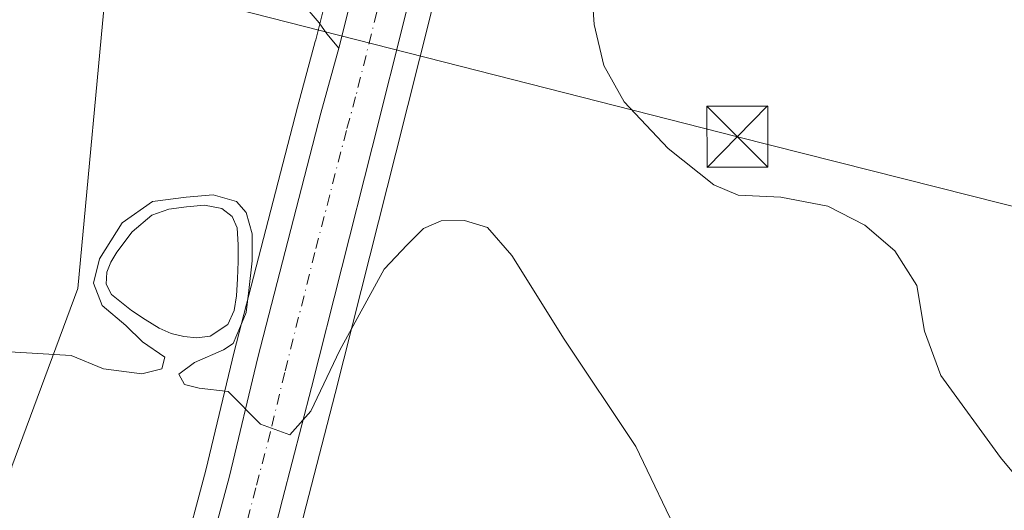
# Model space of a CAD drawing. Units: metres. Extents: x 594398 to 597872, y 4685103 to 4687477.
# Drawn here: x 596744 to 596865, y 4685222 to 4685282 of the extents above; entities that cross this region are included whole.
import ezdxf

# ---------------------------------------------------------------- set-up
doc = ezdxf.new("R2010")
doc.units = ezdxf.units.M
doc.header["$MEASUREMENT"] = 0
doc.linetypes.add('DGN Style 4', pattern=[2.6384748266838614, 1.318413404963828, -0.6592067024819142, 0.001648016756204785, -0.6592067024819142])
for name, color, linetype, lineweight in [('Carretera de calzada única Cxs', 7, 'Continuous', 13), ('Carretera de calzada única eje', 7, 'DGN Style 4', 0), ('Corriente artificial lineal oculto', 135, 'DGN Style 4', 13), ('Cultivos herbáceos CxS', 92, 'Continuous', 0), ('Curva de nivel normal', 30, 'Continuous', 0), ('Laguna Cxs', 142, 'Continuous', 13), ('Núcleo urbano CxS', 7, 'Continuous', 0), ('Pista no pavimentada Cxs', 111, 'Continuous', 0), ('Tendido', 6, 'Continuous', 0), ('Torre de tendido puntual', 7, 'Continuous', 0)]:
    doc.layers.add(name, color=color, linetype=linetype, lineweight=lineweight)

# ---------------------------------------------------------------- blocks, each defined once
blk = doc.blocks.new('*U17')
at = {"layer": 'Cultivos herbáceos CxS', "color": 92, "linetype": 'Continuous', "lineweight": 0}
for points in [[(596740.0257000001, 4685211.9747, 412.0929999999935), (596742.5280999999, 4685226.994899999, 413.9551999999967), (596750.6611000003, 4685248.899700001, 415.709799999997), (596754.2877000002, 4685288.121300001, 418.1894999999931), (596742.5286999998, 4685295.838099999, 418.5837000000029), (596721.8850999996, 4685305.226500001, 419.0443999999989), (596706.8723999998, 4685309.6077, 419.2379999999976), (596681.8493999997, 4685322.124700001, 420.0089000000008)], [(596703.4244999997, 4685419.3693, 429.724000000002), (596747.4540999997, 4685390.811100001, 425.8754000000045), (596783.2153000003, 4685362.644900001, 423.6962000000058), (596798.9971000003, 4685357.1699, 423.0602999999974), (596795.6473000003, 4685343.398499999, 421.8849999999948), (596791.5203, 4685326.890100001, 420.9116000000067), (596787.8850999996, 4685312.4485, 420.0779999999941), (596784.7534999996, 4685299.0833, 419.1506999999983), (596782.9577000003, 4685291.840100001, 418.5338999999949), (596781.5384000001, 4685286.0825, 418.1533000000054), (596779.8936999999, 4685279.4937, 417.9392999999982), (596779.8327000003, 4685279.283500001, 417.9285999999993), (596777.6403000001, 4685271.218699999, 417.0095000000001), (596769.8693000004, 4685241.125499999, 414.9382999999943), (596766.3717, 4685226.5667, 414.0476999999955), (596763.3812999995, 4685215.342599999, 413.0929000000033)], [(597175.2525000004, 4685154.7608, 439.4021000000066), (596813.5692999996, 4685149.800799999, 410.8242000000027), (596810.7149, 4685165.034299999, 412.1530000000057), (596777.5588999996, 4685170.0417, 408.5553000000073), (596768.3664999995, 4685180.217599999, 411.4697000000015), (596771.2962999997, 4685192.3959, 412.1809000000067), (596775.1911000004, 4685208.4647, 413.3371999999945), (596778.7050999999, 4685222.191600001, 414.1736999999994), (596782.2867000002, 4685235.997300001, 414.9600999999966), (596789.7193, 4685265.528100001, 416.9116999999969), (596794.1076999997, 4685282.971200001, 418.1726000000053), (596794.2984999996, 4685283.7149, 418.2206000000006), (596794.8539000005, 4685285.9461, 418.3730000000069), (596798.1164999995, 4685299.466700001, 419.2862000000023), (596804.5163000004, 4685326.015699999, 420.8862999999984), (596805.7204999998, 4685330.992500001, 421.1849999999977), (596805.8762999997, 4685331.595899999, 421.2222000000039), (596811.2901, 4685352.905300001, 422.616399999999), (596860.8586999997, 4685335.709100001, 426.0782999999938), (596897.0444999998, 4685329.007900001, 429.5543000000035)]]:
    blk.add_polyline3d(points, dxfattribs=at)
blk = doc.blocks.new('*U22')
at = {"layer": 'Núcleo urbano CxS', "color": 7, "linetype": 'Continuous', "lineweight": 0}
for points in [[(596824.8016999997, 4685406.267100001, 425.4783000000025), (596820.9633, 4685390.8333, 424.5237999999954), (596818.3904999997, 4685380.263699999, 424.0483999999997), (596816.7248999998, 4685373.420700001, 423.7428999999975), (596816.7089000001, 4685373.3573, 423.7434999999969), (596811.9732999997, 4685355.5943, 422.8059999999969), (596811.2901, 4685352.905300001, 422.616399999999), (596805.8762999997, 4685331.595899999, 421.2222000000039), (596805.7204999998, 4685330.992500001, 421.1849999999977), (596804.5163000004, 4685326.015699999, 420.8862999999984), (596798.1164999995, 4685299.466700001, 419.2862000000023), (596794.8539000005, 4685285.9461, 418.3730000000069), (596794.2984999996, 4685283.7149, 418.2206000000006), (596794.1076999997, 4685282.971200001, 418.1726000000053), (596789.7193, 4685265.528100001, 416.9116999999969), (596782.2867000002, 4685235.997300001, 414.9600999999966), (596778.7050999999, 4685222.191600001, 414.1736999999994), (596775.1911000004, 4685208.4647, 413.3371999999945)], [(596763.3812999995, 4685215.342599999, 413.0929000000033), (596766.3717, 4685226.5667, 414.0476999999955), (596769.8693000004, 4685241.125499999, 414.9382999999943), (596777.6403000001, 4685271.218699999, 417.0095000000001), (596779.8327000003, 4685279.283500001, 417.9285999999993), (596779.8936999999, 4685279.4937, 417.9392999999982), (596781.5384000001, 4685286.0825, 418.1533000000054), (596782.9577000003, 4685291.840100001, 418.5338999999949), (596784.7534999996, 4685299.0833, 419.1506999999983), (596787.8850999996, 4685312.4485, 420.0779999999941), (596791.5203, 4685326.890100001, 420.9116000000067), (596795.6473000003, 4685343.398499999, 421.8849999999948), (596798.9971000003, 4685357.1699, 423.0602999999974), (596799.5186000001, 4685359.312999999, 423.1481000000058), (596803.4007000001, 4685374.642100001, 424.3269), (596805.5575000001, 4685383.273499999, 424.5292999999947), (596808.5362, 4685395.193700001, 425.3822999999975), (596812.5318999998, 4685411.845699999, 425.8080000000046)]]:
    blk.add_polyline3d(points, dxfattribs=at)
blk = doc.blocks.new('*U23')
at = {"layer": 'Cultivos herbáceos CxS', "color": 92, "linetype": 'Continuous', "lineweight": 0}
blk.add_polyline3d([(596613.4638999999, 4685411.6469, 430.4811999999947), (596617.2907999996, 4685389.530099999, 427.809500000003), (596622.4420999996, 4685365.5459, 425.0400999999983), (596634.8170999996, 4685355.1121, 423.5559999999969), (596656.2005000003, 4685347.7861, 422.2421999999933), (596663.0828, 4685336.520300001, 421.2872000000062), (596681.8493999997, 4685322.124700001, 420.0089000000008), (596706.8723999998, 4685309.6077, 419.2379999999976), (596721.8850999996, 4685305.226500001, 419.0443999999989), (596742.5286999998, 4685295.838099999, 418.5837000000029), (596754.2877000002, 4685288.121300001, 418.1894999999931), (596750.6611000003, 4685248.899700001, 415.709799999997), (596742.5280999999, 4685226.994899999, 413.9551999999967), (596740.0257000001, 4685211.9747, 412.0929999999935), (596757.8613, 4685191.976299999, 411.1114999999991), (596754.5009000005, 4685178.0429, 410.4511000000057), (596750.8735999997, 4685164.2325, 409.7731000000058), (596747.3425000003, 4685150.007900001, 409.1842000000034), (596747.2494999999, 4685149.604499999, 409.1883999999991), (596747.0848000003, 4685148.8891, 409.1935999999987), (596145.7506999997, 4685140.642700001, 401.5776999999944)], dxfattribs=at)
blk = doc.blocks.new('*U27')
at = {"layer": 'Carretera de calzada única Cxs', "color": 7, "linetype": 'Continuous', "lineweight": 13}
for points in [[(596821.8901000004, 4685406.9901, 429.0932999999932), (596818.0500999996, 4685391.550100001, 426.6539000000049), (596813.8101000005, 4685374.130100001, 423.6836000000039), (596809.0701000001, 4685356.350099999, 422.7035999999935), (596803.1791000003, 4685333.162699999, 421.0801999999967), (596802.8951000003, 4685332.5101, 421.0074000000022), (596802.7015000005, 4685331.747300001, 420.9441999999981), (596802.0425000006, 4685328.9003, 420.774900000004), (596801.4851000002, 4685326.8101, 420.6808000000019), (596795.2001, 4685300.170100001, 419.2382999999973), (596792.8101000005, 4685290.294500001, 418.5313000000024), (596791.9332999998, 4685286.661699999, 418.3852000000043), (596791.3901000004, 4685284.450099999, 418.4287999999942), (596791.2001, 4685283.710100001, 418.4314000000013), (596786.8101000005, 4685266.2601, 417.3735000000015), (596779.3800999997, 4685236.7401, 415.1499999999942), (596775.8000999996, 4685222.940099999, 414.4413000000059), (596772.2801000001, 4685209.190099999, 413.6658000000025)], [(596766.2801000001, 4685214.5701, 414.1453000000038), (596769.2801000001, 4685225.8301, 414.8178999999946), (596772.7801000001, 4685240.4001, 415.4158000000025), (596780.5401, 4685270.450099999, 417.209400000007), (596782.7200999996, 4685278.470100001, 417.7663999999932), (596784.4501, 4685285.360099999, 418.1355999999942), (596785.8701, 4685291.120100001, 418.4673999999941), (596787.6700999998, 4685298.380100001, 418.8945999999996), (596790.8000999996, 4685311.7401, 419.7747999999993), (596794.4301000005, 4685326.1601, 420.5454000000027), (596798.5601000005, 4685342.6801, 421.4459000000061), (596802.4301000005, 4685358.590100001, 422.4511000000057), (596806.3101000005, 4685373.9101, 423.2955999999977), (596811.4501, 4685394.4801, 427.2992999999988), (596815.4501, 4685411.1501, 426.3411999999954)]]:
    blk.add_polyline3d(points, dxfattribs=at)
blk = doc.blocks.new('5TTEND')
at = {"layer": 'Corriente artificial lineal oculto', "color": 7, "linetype": 'Continuous', "lineweight": 0}
for p, q in [((-0.375, 0.3754), (0.375, -0.3746)), ((0.3720000000000001, 0.3784000000000001), (-0.3720000000000001, -0.3776))]:
    blk.add_line(p, q, dxfattribs=at)
at = {"layer": 'Corriente artificial lineal oculto', "color": 7, "linetype": 'Continuous', "lineweight": 0, "flags": 128}
blk.add_lwpolyline([(-0.375, -0.3746), (0.375, -0.3746), (0.375, 0.3754), (-0.375, 0.3754), (-0.3720000000000001, -0.3776)], dxfattribs=at)

msp = doc.modelspace()

# ---------------------------------------------------------------- linework, layer by layer
at = {"layer": 'Carretera de calzada única Cxs', "color": 7, "linetype": 'Continuous', "lineweight": 13, "extrusion": (0.6475404407879768, -0.2019631199970587, 0.734780426865854), "elevation": -559505.545674518, "flags": 128}
msp.add_lwpolyline([(4650480.296726868, 606706.6705324398), (4650474.375171892, 606706.1813719862), (4650467.282566699, 606705.6370740975)], dxfattribs=at)
at = {"layer": 'Carretera de calzada única Cxs', "color": 7, "linetype": 'Continuous', "lineweight": 13}
for points in [[(596791.3901000004, 4685284.450099999, 418.4287999999942), (596791.2001, 4685283.710100001, 418.4314000000013), (596786.8101000005, 4685266.2601, 417.3735000000015), (596779.3800999997, 4685236.7401, 415.1499999999942), (596775.8000999996, 4685222.940099999, 414.4413000000059), (596772.2801000001, 4685209.190099999, 413.6658000000025), (596768.3800999997, 4685193.100099999, 413.0341999999946), (596764.4901000002, 4685176.9301, 411.7774999999965), (596760.6801000005, 4685161.210100001, 411.8614999999991), (596757.6139000002, 4685149.033399999, 411.6223999999929)], [(596750.1728999997, 4685148.931399999, 410.9186000000045), (596750.2999, 4685149.482899999, 410.9284000000043), (596753.7801000001, 4685163.4901, 411.6106), (596757.4101, 4685177.3101, 412.4079000000056), (596761.6501000002, 4685194.890100001, 412.7391999999964), (596766.2801000001, 4685214.5701, 414.1453000000038), (596769.2801000001, 4685225.8301, 414.8178999999946), (596772.7801000001, 4685240.4001, 415.4158000000025), (596780.5401, 4685270.450099999, 417.209400000007), (596782.7200999996, 4685278.470100001, 417.7663999999932)]]:
    msp.add_polyline3d(points, dxfattribs=at)
at = {"layer": 'Carretera de calzada única eje', "color": 7, "linetype": 'DGN Style 4', "lineweight": 0}
msp.add_polyline3d([(596787.7251000004, 4685284.1501, 418.1374999999971), (596787.4079, 4685282.8731, 418.0486999999994), (596784.8000999996, 4685272.4801, 417.4470000000001), (596783.6700999998, 4685268.350099999, 417.2458000000042), (596779.7901, 4685253.3301, 416.2926000000007), (596776.0800999999, 4685238.5701, 415.4565000000002), (596774.3300999999, 4685231.280099999, 415.0276000000013), (596772.5401, 4685224.390100001, 414.6543999999994), (596771.0401, 4685218.7501, 414.3056999999972), (596769.2801000001, 4685211.880100001, 413.8772000000026), (596766.9700999996, 4685202.040100001, 413.3604999999953), (596765.0100999996, 4685193.9901, 412.9738999999972), (596763.0701000001, 4685185.9101, 412.4732999999979), (596760.9501, 4685177.120100001, 412.1769000000059), (596759.0401, 4685169.2601, 411.4973000000027), (596757.2301000003, 4685162.350099999, 411.2354999999953), (596755.4700999996, 4685155.2601, 411.164300000004), (596754.9700999996, 4685153.110099999, 410.9853000000003), (596753.9856000004, 4685148.983700001, 410.8266000000003)], dxfattribs=at)
at = {"layer": 'Cultivos herbáceos CxS', "color": 92, "linetype": 'Continuous', "lineweight": 0}
for points in [[(596579.7896999996, 4685482.561100001, 439.0197999999946), (596591.8125, 4685456.739900001, 435.4048999999941), (596596.1052999999, 4685440.3531, 433.5041999999958), (596613.4638999999, 4685411.6469, 430.4811999999947), (596617.2907999996, 4685389.530099999, 427.809500000003), (596622.4420999996, 4685365.5459, 425.0400999999983), (596634.8170999996, 4685355.1121, 423.5559999999969), (596656.2005000003, 4685347.7861, 422.2421999999933), (596663.0828, 4685336.520300001, 421.2872000000062), (596681.8493999997, 4685322.124700001, 420.0089000000008), (596706.8723999998, 4685309.6077, 419.2379999999976), (596721.8850999996, 4685305.226500001, 419.0443999999989), (596742.5286999998, 4685295.838099999, 418.5837000000029), (596754.2877000002, 4685288.121300001, 418.1894999999931), (596750.6611000003, 4685248.899700001, 415.709799999997), (596742.5280999999, 4685226.994899999, 413.9551999999967), (596740.0257000001, 4685211.9747, 412.0929999999935), (596757.8613, 4685191.976299999, 411.1114999999991)], [(596798.9971000003, 4685357.1699, 423.0602999999974), (596795.6473000003, 4685343.398499999, 421.8849999999948), (596791.5203, 4685326.890100001, 420.9116000000067), (596787.8850999996, 4685312.4485, 420.0779999999941), (596784.7534999996, 4685299.0833, 419.1506999999983), (596782.9577000003, 4685291.840100001, 418.5338999999949), (596781.5384000001, 4685286.0825, 418.1533000000054), (596779.8936999999, 4685279.4937, 417.9392999999982), (596779.8327000003, 4685279.283500001, 417.9285999999993), (596777.6403000001, 4685271.218699999, 417.0095000000001), (596769.8693000004, 4685241.125499999, 414.9382999999943), (596766.3717, 4685226.5667, 414.0476999999955), (596763.3812999995, 4685215.342599999, 413.0929000000033), (596763.3598999997, 4685215.257099999, 413.0837999999931), (596758.7317000004, 4685195.5854, 411.3797999999952), (596757.8613, 4685191.976299999, 411.1114999999991)], [(596811.2901, 4685352.905300001, 422.616399999999), (596805.8762999997, 4685331.595899999, 421.2222000000039), (596805.7204999998, 4685330.992500001, 421.1849999999977), (596804.5163000004, 4685326.015699999, 420.8862999999984), (596798.1164999995, 4685299.466700001, 419.2862000000023), (596794.8539000005, 4685285.9461, 418.3730000000069), (596794.2984999996, 4685283.7149, 418.2206000000006), (596794.1076999997, 4685282.971200001, 418.1726000000053), (596789.7193, 4685265.528100001, 416.9116999999969), (596782.2867000002, 4685235.997300001, 414.9600999999966), (596778.7050999999, 4685222.191600001, 414.1736999999994), (596775.1911000004, 4685208.4647, 413.3371999999945), (596771.2962999997, 4685192.3959, 412.1809000000067), (596768.3664999995, 4685180.217599999, 411.4697000000015)]]:
    msp.add_polyline3d(points, dxfattribs=at)
at = {"layer": 'Curva de nivel normal', "color": 30, "linetype": 'Continuous', "lineweight": 0, "flags": 128}
for points, elevation in [([(596813.54, 4685289.780099999), (596814.1200000001, 4685281.380100001), (596815.29, 4685276.340100001), (596817.7999999998, 4685271.860099999), (596823.2300000006, 4685266.120100001), (596828.8399999999, 4685261.6601), (596831.8399999999, 4685260.4001), (596837.0700000003, 4685260.120100001), (596842.8600000005, 4685259.020099999), (596847.4100000003, 4685256.6801), (596851.0700000003, 4685253.530099999), (596853.7999999998, 4685249.2601), (596854.7400000002, 4685243.640100001), (596856.7400000002, 4685238.200099999), (596864.0599999996, 4685228.140100001), (596867.0899999999, 4685224.460100001)], 420), ([(596824.8700000001, 4685217.7501), (596819.25, 4685229.4801), (596810.4500000002, 4685242.6801), (596804, 4685252.950099999), (596800.9900000002, 4685256.420100001), (596798.1600000003, 4685257.270099999), (596795.2999999998, 4685257.220100001), (596793.1299999999, 4685256.280099999), (596791.1299999999, 4685254.280099999), (596788.3200000003, 4685251.270099999), (596782.8700000001, 4685241.3101), (596779.29, 4685233.8201), (596776.7000000002, 4685230.9001), (596773.1100000005, 4685232.2301), (596769.1299999999, 4685236.2501), (596765.5599999996, 4685236.630100001), (596763.75, 4685237.0801), (596763.0700000003, 4685238.360099999), (596764.9900000002, 4685239.800100001), (596768.5599999996, 4685241.380100001), (596769.7603000002, 4685242.144400001), (596770.6335000005, 4685244.287500001), (596771.3477999996, 4685245.954399999), (596771.6653000005, 4685248.653100001), (596772.0621999997, 4685252.304400001), (596772.0621999997, 4685255.6381), (596771.3477999996, 4685258.2575), (596770.1572000004, 4685259.606899999), (596767.2997000003, 4685260.400699999), (596763.9583000002, 4685260.145199999), (596759.8383999999, 4685259.606899999), (596756.1078000005, 4685256.987500001), (596753.3200000003, 4685252.5601), (596752.5599999996, 4685249.5601), (596753.6399999997, 4685246.8301), (596756.5499999998, 4685244.360099999), (596758.5800000001, 4685242.340100001), (596761.3300000001, 4685240.440099999), (596760.9800000006, 4685239.0101), (596758.5099999999, 4685238.4101), (596753.7999999998, 4685239.020099999), (596749.8200000003, 4685240.6601), (596740.8499999996, 4685241.200099999)], 415)]:
    msp.add_lwpolyline(points, dxfattribs=dict(at, elevation=elevation))
at = {"layer": 'Laguna Cxs', "color": 142, "linetype": 'Continuous', "lineweight": 13}
msp.add_polyline3d([(596766.9001000002, 4685243.0601, 414.5841999999975), (596765.2901, 4685242.840100001, 414.6122000000032), (596763.7001, 4685242.9901, 414.6325999999972), (596762.1101000002, 4685243.380100001, 414.6652000000031), (596760.6300999997, 4685244.020099999, 414.7439000000013), (596758.9301000005, 4685245.110099999, 414.7869000000064), (596757.2301000003, 4685246.190099999, 414.819399999993), (596756.0201000003, 4685247.190099999, 414.9228000000003), (596754.8000999996, 4685248.1801, 415.1353999999992), (596754.1501000002, 4685249.450099999, 415.3178000000044), (596754.2301000003, 4685250.9301, 415.3935000000056), (596754.7100999998, 4685252.1601, 415.3793000000005), (596755.4401000004, 4685253.360099999, 415.4554000000062), (596757.3300999999, 4685255.890100001, 415.8077000000048), (596759.7301000003, 4685257.9101, 415.9008000000031), (596761.8501000004, 4685258.6501, 415.7027999999991), (596764.0201000003, 4685258.9301, 415.5216999999975), (596766.2001, 4685259.1501, 415.3545000000013), (596768.3701, 4685258.7401, 415.1953000000067), (596769.6201, 4685257.7601, 415.1245000000054), (596770.2301000003, 4685256.370100001, 415.0598999999929), (596770.3701, 4685254.290100001, 414.9493999999977), (596770.3501000004, 4685252.210100001, 414.8460000000051), (596770.2901, 4685250.100099999, 414.8573000000033), (596770.1601, 4685247.9901, 414.8601999999955), (596769.8701, 4685246.190099999, 414.8347000000067), (596769.0701000001, 4685244.470100001, 414.7482000000018)], close=True, dxfattribs=at)
msp.add_polyline3d([(596766.9001000002, 4685243.0601, 414.5841999999975), (596765.2901, 4685242.840100001, 414.6122000000032), (596763.7001, 4685242.9901, 414.6325999999972), (596762.1101000002, 4685243.380100001, 414.6652000000031), (596760.6300999997, 4685244.020099999, 414.7439000000013), (596758.9301000005, 4685245.110099999, 414.7869000000064), (596757.2301000003, 4685246.190099999, 414.819399999993), (596756.0201000003, 4685247.190099999, 414.9228000000003), (596754.8000999996, 4685248.1801, 415.1353999999992), (596754.1501000002, 4685249.450099999, 415.3178000000044), (596754.2301000003, 4685250.9301, 415.3935000000056), (596754.7100999998, 4685252.1601, 415.3793000000005), (596755.4401000004, 4685253.360099999, 415.4554000000062), (596757.3300999999, 4685255.890100001, 415.8077000000048), (596759.7301000003, 4685257.9101, 415.9008000000031), (596761.8501000004, 4685258.6501, 415.7027999999991), (596764.0201000003, 4685258.9301, 415.5216999999975), (596766.2001, 4685259.1501, 415.3545000000013), (596768.3701, 4685258.7401, 415.1953000000067), (596769.6201, 4685257.7601, 415.1245000000054), (596770.2301000003, 4685256.370100001, 415.0598999999929), (596770.3701, 4685254.290100001, 414.9493999999977), (596770.3501000004, 4685252.210100001, 414.8460000000051), (596770.2901, 4685250.100099999, 414.8573000000033), (596770.1601, 4685247.9901, 414.8601999999955), (596769.8701, 4685246.190099999, 414.8347000000067), (596769.0701000001, 4685244.470100001, 414.7482000000018), (596766.9001000002, 4685243.0601, 414.5841999999975)], dxfattribs=at)
at = {"layer": 'Núcleo urbano CxS', "color": 7, "linetype": 'Continuous', "lineweight": 0}
for points in [[(596798.9971000003, 4685357.1699, 423.0602999999974), (596795.6473000003, 4685343.398499999, 421.8849999999948), (596791.5203, 4685326.890100001, 420.9116000000067), (596787.8850999996, 4685312.4485, 420.0779999999941), (596784.7534999996, 4685299.0833, 419.1506999999983), (596782.9577000003, 4685291.840100001, 418.5338999999949), (596781.5384000001, 4685286.0825, 418.1533000000054), (596779.8936999999, 4685279.4937, 417.9392999999982), (596779.8327000003, 4685279.283500001, 417.9285999999993), (596777.6403000001, 4685271.218699999, 417.0095000000001), (596769.8693000004, 4685241.125499999, 414.9382999999943), (596766.3717, 4685226.5667, 414.0476999999955), (596763.3812999995, 4685215.342599999, 413.0929000000033), (596763.3598999997, 4685215.257099999, 413.0837999999931), (596758.7317000004, 4685195.5854, 411.3797999999952), (596757.8613, 4685191.976299999, 411.1114999999991)], [(596811.2901, 4685352.905300001, 422.616399999999), (596805.8762999997, 4685331.595899999, 421.2222000000039), (596805.7204999998, 4685330.992500001, 421.1849999999977), (596804.5163000004, 4685326.015699999, 420.8862999999984), (596798.1164999995, 4685299.466700001, 419.2862000000023), (596794.8539000005, 4685285.9461, 418.3730000000069), (596794.2984999996, 4685283.7149, 418.2206000000006), (596794.1076999997, 4685282.971200001, 418.1726000000053), (596789.7193, 4685265.528100001, 416.9116999999969), (596782.2867000002, 4685235.997300001, 414.9600999999966), (596778.7050999999, 4685222.191600001, 414.1736999999994), (596775.1911000004, 4685208.4647, 413.3371999999945), (596771.2962999997, 4685192.3959, 412.1809000000067), (596768.3664999995, 4685180.217599999, 411.4697000000015)]]:
    msp.add_polyline3d(points, dxfattribs=at)
at = {"layer": 'Pista no pavimentada Cxs', "color": 111, "linetype": 'Continuous', "lineweight": 0, "extrusion": (0.6475404407879768, -0.2019631199970587, 0.734780426865854), "elevation": -559505.545674518, "flags": 128}
msp.add_lwpolyline([(4650480.296726868, 606706.6705324398), (4650474.375171892, 606706.1813719862), (4650467.282566699, 606705.6370740975)], dxfattribs=at)
at = {"layer": 'Pista no pavimentada Cxs', "color": 111, "linetype": 'Continuous', "lineweight": 0}
for points in [[(596782.7200999996, 4685278.470100001, 417.7663999999932), (596781.2401000002, 4685280.220100001, 417.8793000000005), (596780.3300999999, 4685281.590100001, 417.9680999999982), (596778.6001000004, 4685283.5701, 418.0886000000028), (596776.5500999996, 4685284.720100001, 418.1591000000044), (596772.5900999998, 4685286.1501, 418.2402000000002), (596768.5500999996, 4685287.280099999, 418.1897999999928), (596764.8350999998, 4685288.100099999, 418.1987999999984), (596760.8800999997, 4685288.9801, 418.2624999999971), (596753.2001, 4685290.670100001, 418.3098000000027), (596742.5800999999, 4685293.3301, 418.5910000000004), (596731.9501, 4685295.9901, 418.4633000000031), (596710.3201000001, 4685301.470100001, 418.6739999999991), (596688.6901000004, 4685306.9901, 419.1074999999983), (596663.8300999999, 4685313.280099999, 420.3080999999948), (596638.9600999998, 4685319.540100001, 420.4707000000053), (596610.1001000004, 4685326.270099999, 421.1723000000056), (596581.2401000002, 4685332.9801, 421.5681999999942), (596559.0000999998, 4685338.9101, 421.3509999999952)], [(596784.4501, 4685285.360099999, 418.1355999999942), (596782.7200999996, 4685278.470100001, 417.7663999999932), (596781.2401000002, 4685280.220100001, 417.8793000000005), (596780.3300999999, 4685281.590100001, 417.9680999999982), (596778.6001000004, 4685283.5701, 418.0886000000028)]]:
    msp.add_polyline3d(points, dxfattribs=at)
at = {"layer": 'Tendido', "color": 6, "linetype": 'Continuous', "lineweight": 0}
msp.add_polyline3d([(596206.9426999995, 4685425.004899999, 412.3424999999988), (596349.8960999995, 4685389.611, 418.2626000000019), (596509.3079000004, 4685349.5266, 420.0926000000036), (596657.0778999999, 4685312.087900001, 421.4928000000073), (596831.7235000003, 4685267.563800001, 422.6015000000043), (596970.6299999999, 4685232.480000001, 426.9079000000056), (597102.0752999998, 4685244.068800001, 445.7078000000038), (597189.5300000003, 4685248.220000001, 447.5644999999931), (597313.6534000002, 4685336.7454, 427.8993999999948), (597416.6030000001, 4685407.2305, 413.5571000000054), (597511.4562999997, 4685472.318200001, 397.9477999999945), (597647.8200000003, 4685565.2325, 370.7163), (597821.4544000002, 4685684.355000001, 360.881899999993), (597855.051, 4685722.514400001, 363.2798000000039)], dxfattribs=at)

# ---------------------------------------------------------------- block references
at = {"layer": 'Carretera de calzada única Cxs', "color": 7, "linetype": 'Continuous', "lineweight": 13}
msp.add_blockref('*U27', (0, 0), dxfattribs=at)
at = {"layer": 'Cultivos herbáceos CxS', "color": 92, "linetype": 'Continuous', "lineweight": 0}
for name in ['*U23', '*U17']:
    msp.add_blockref(name, (0, 0), dxfattribs=at)
at = {"layer": 'Núcleo urbano CxS', "color": 7, "linetype": 'Continuous', "lineweight": 0}
msp.add_blockref('*U22', (0, 0), dxfattribs=at)
at = {"layer": 'Torre de tendido puntual', "color": 7, "linetype": 'Continuous', "lineweight": 0, "xscale": 10, "yscale": 10, "zscale": 10}
msp.add_blockref('5TTEND', (596831.7235000003, 4685267.563800001, 422.6015000000043), dxfattribs=at)

doc.saveas('drawing.dxf')
